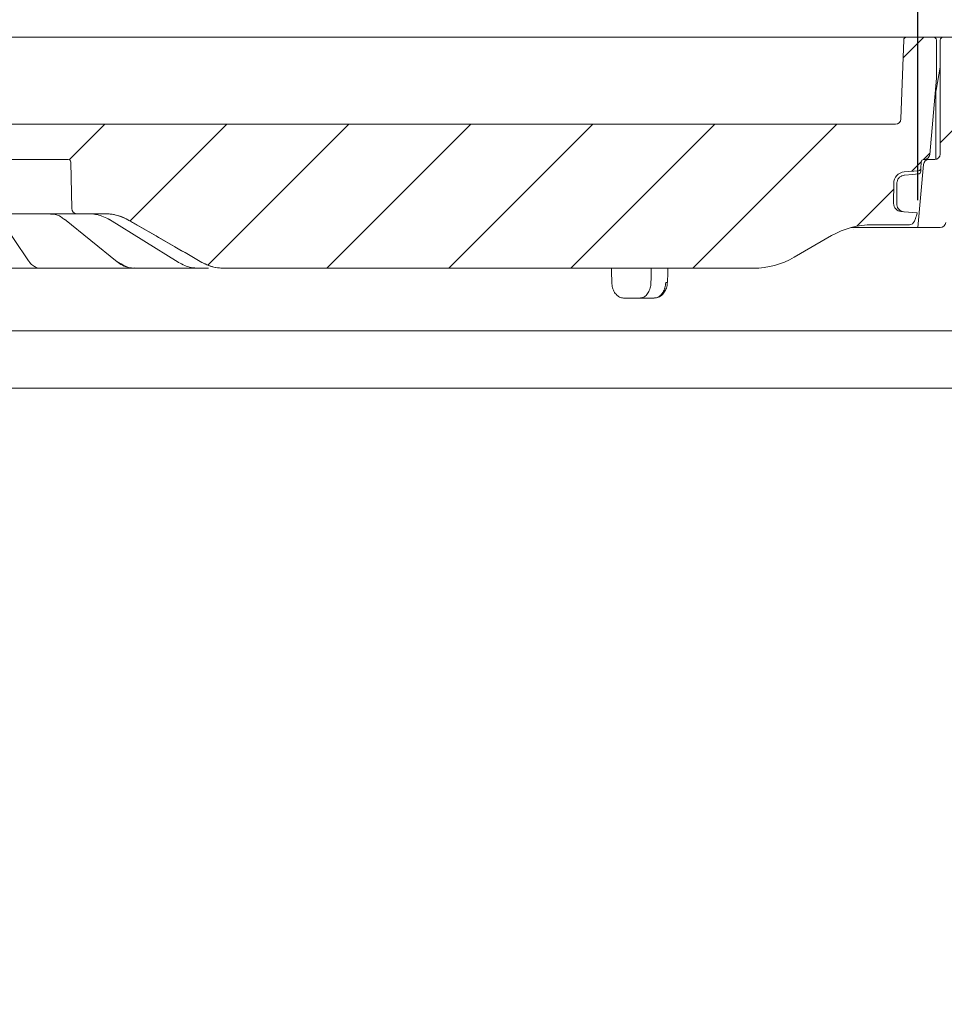
# Model space of a CAD drawing. Units: millimetres. Extents: x 54 to 261, y 24 to 179.
# Drawn here: x 157 to 191, y 110 to 146 of the extents above; entities that cross this region are included whole.
import ezdxf

# ---------------------------------------------------------------- set-up
doc = ezdxf.new("R2010")
doc.units = ezdxf.units.MM
doc.layers.add('MAßLINIE_MAßZEICHNUNGEN', color=7, linetype='Continuous')
doc.styles.add('SLDTEXTSTYLE0', font='TXT', dxfattribs={"width": 0.7})
doc.dimstyles.new('SLDDIMSTYLE0', dxfattribs={"dimtxt": 5.136637, "dimasz": 3.5, "dimexe": 0, "dimexo": 0.0625, "dimgap": 1.284159, "dimtad": 0, "dimdec": 0, "dimlfac": 5, "dimrnd": 1e-09, "dimzin": 12, "dimdsep": 46, "dimtxsty": 'SLDTEXTSTYLE0', "dimsah": 1, "dimcen": 0.09, "dimadec": 0, "dimazin": 3, "dimtfac": 1, "dimtdec": 0, "dimtofl": 0, "dimtmove": 0, "dimatfit": 3, "dimfxl": 0, "dimfrac": 2, "dimtolj": 1, "dimtzin": 12, "dimarcsym": 0})

# ---------------------------------------------------------------- blocks, each defined once
blk = doc.blocks.new('_D')
at = {"layer": 'MAßLINIE_MAßZEICHNUNGEN', "color": 7}
for p, q in [((95.303, 111.805), (95.303, 172.791)), ((213.303, 111.805), (213.303, 172.791)), ((95.303, 171.791), (143.972, 171.791)), ((213.303, 171.791), (163.225, 171.791))]:
    blk.add_line(p, q, dxfattribs=at)
for points in [[(95.303, 171.791), (98.803, 170.291), (98.803, 173.291)], [(213.303, 171.791), (209.803, 173.291), (209.803, 170.291)]]:
    blk.add_solid(points, dxfattribs=at)
at = {"layer": 'MAßLINIE_MAßZEICHNUNGEN', "color": 7, "char_height": 5.2917, "attachment_point": 1, "style": 'SLDTEXTSTYLE0'}
for s, insert in [('%%c', (143.972, 174.668)), ('590', (151.466, 174.668))]:
    blk.add_mtext(s, dxfattribs=dict(at, insert=insert))
blk = doc.blocks.new('_D_7')
at = {"layer": 'MAßLINIE_MAßZEICHNUNGEN', "color": 7}
for p, q in [((193.164, 145.605), (244.912, 145.605)), ((243.912, 145.605), (243.912, 115.858)), ((243.912, 41.205), (243.912, 88.811)), ((184.531, 41.205), (244.912, 41.205))]:
    blk.add_line(p, q, dxfattribs=at)
for points in [[(243.912, 145.605), (242.412, 142.105), (245.412, 142.105)], [(243.912, 41.205), (245.412, 44.705), (242.412, 44.705)]]:
    blk.add_solid(points, dxfattribs=at)
at = {"layer": 'MAßLINIE_MAßZEICHNUNGEN', "color": 7, "char_height": 5.2917, "attachment_point": 1, "rotation": 90, "style": 'SLDTEXTSTYLE0'}
for s, insert in [('max 669', (244.979, 88.811)), ('min 516', (237.09, 89.791))]:
    blk.add_mtext(s, dxfattribs=dict(at, insert=insert))
blk = doc.blocks.new('SW_SYMBOL_MOD_BOX')
at = {"layer": 'MAßLINIE_MAßZEICHNUNGEN', "color": 0}
for p, q in [((200, 200), (200, 800)), ((200, 800), (800, 800)), ((800, 800), (800, 200)), ((200, 200), (800, 200))]:
    blk.add_line(p, q, dxfattribs=at)
blk = doc.blocks.new('_D_8')
at = {"layer": 'MAßLINIE_MAßZEICHNUNGEN', "color": 7}
for p, q in [((116.366, 146.506), (116.366, 164.522)), ((192.264, 146.506), (192.264, 164.522)), ((116.366, 163.522), (144.169, 163.522)), ((192.264, 163.522), (163.028, 163.522))]:
    blk.add_line(p, q, dxfattribs=at)
for points in [[(116.366, 163.522), (119.866, 162.022), (119.866, 165.022)], [(192.264, 163.522), (188.764, 165.022), (188.764, 162.022)]]:
    blk.add_solid(points, dxfattribs=at)
at = {"layer": 'MAßLINIE_MAßZEICHNUNGEN', "color": 7, "xscale": 0.006821316789626648, "yscale": 0.006821316789626648, "zscale": 0.006821316789626648}
blk.add_blockref('SW_SYMBOL_MOD_BOX', (144.169, 160.342), dxfattribs=at)
at = {"layer": 'MAßLINIE_MAßZEICHNUNGEN', "color": 7, "insert": (151.269, 166.399), "char_height": 5.2917, "attachment_point": 1, "style": 'SLDTEXTSTYLE0'}
blk.add_mtext('379', dxfattribs=at)
blk = doc.blocks.new('_D_9')
at = {"layer": 'MAßLINIE_MAßZEICHNUNGEN', "color": 7}
for p, q in [((118.334, 139.605), (118.334, 156.725)), ((190.296, 139.605), (190.296, 156.725)), ((118.334, 155.725), (143.972, 155.725)), ((190.296, 155.725), (163.225, 155.725))]:
    blk.add_line(p, q, dxfattribs=at)
for points in [[(118.334, 155.725), (121.834, 154.225), (121.834, 157.225)], [(190.296, 155.725), (186.796, 157.225), (186.796, 154.225)]]:
    blk.add_solid(points, dxfattribs=at)
at = {"layer": 'MAßLINIE_MAßZEICHNUNGEN', "color": 7, "char_height": 5.2917, "attachment_point": 1, "style": 'SLDTEXTSTYLE0'}
for s, insert in [('%%c', (143.972, 158.602)), ('360', (151.466, 158.602))]:
    blk.add_mtext(s, dxfattribs=dict(at, insert=insert))

msp = doc.modelspace()

# ---------------------------------------------------------------- hatches: boundary and pattern name
at = {"linetype": 'Continuous', "lineweight": 18}
h = msp.add_hatch(dxfattribs=at)
h.set_pattern_fill('ANSI31', angle=3e-322, style=0)
edge = h.paths.add_edge_path(flags=0)
edge.add_line((118.959, 139.191), (118.839, 139.181))
edge.add_line((118.839, 139.181), (118.365, 139.139))
edge.add_arc((120.308, 139.616), 2, 193.7836, 200)
edge.add_line((118.428, 138.932), (118.463, 138.836))
edge.add_arc((118.651, 138.905), 0.2, 200, 270)
edge.add_line((118.651, 138.705), (120.011, 138.705))
edge.add_arc((120.011, 135.705), 3, 60, 90, ccw=False)
edge.add_line((121.511, 138.303), (122.89, 137.507))
edge.add_arc((124.39, 140.105), 3, 240, 270)
edge.add_line((124.39, 137.105), (143.886, 137.105))
edge.add_arc((143.886, 138.705), 1.6, 270, 300)
edge.add_line((144.686, 137.319), (147.408, 138.89))
edge.add_arc((148.208, 137.505), 1.6, 90, 120, ccw=False)
edge.add_line((148.208, 139.105), (149.284, 139.105))
edge.add_arc((149.284, 139.305), 0.2, 270, 359)
edge.add_line((149.484, 139.301), (149.513, 141.006))
edge.add_arc((149.613, 141.005), 0.1, 90, 179, ccw=False)
edge.add_line((149.613, 141.105), (159.017, 141.105))
edge.add_arc((159.017, 141.005), 0.1, 1, 90, ccw=False)
edge.add_line((159.117, 141.006), (159.147, 139.301))
edge.add_arc((159.347, 139.305), 0.2, 181, 270)
edge.add_line((159.347, 139.105), (160.422, 139.105))
edge.add_arc((160.422, 137.505), 1.6, 60, 90, ccw=False)
edge.add_line((161.222, 138.89), (163.944, 137.319))
edge.add_arc((164.744, 138.705), 1.6, 240, 270)
edge.add_line((164.744, 137.105), (184.24, 137.105))
edge.add_arc((184.24, 140.105), 3, 270, 300)
edge.add_line((185.74, 137.507), (187.119, 138.303))
edge.add_arc((188.619, 135.705), 3, 90, 120, ccw=False)
edge.add_line((188.619, 138.705), (189.979, 138.705))
edge.add_arc((189.979, 138.905), 0.2, 270, 340)
edge.add_line((190.167, 138.836), (190.202, 138.932))
edge.add_arc((188.323, 139.616), 2, 340, 346.2164)
edge.add_line((190.265, 139.139), (189.791, 139.181))
edge.add_line((189.791, 139.181), (189.671, 139.191))
edge.add_arc((189.698, 139.49), 0.3, 179.5, 265, ccw=False)
edge.add_line((189.398, 139.492), (189.404, 140.234))
edge.add_arc((189.824, 140.231), 0.42, 95, 179.5, ccw=False)
edge.add_line((189.787, 140.649), (190.316, 140.695))
edge.add_arc((190.307, 140.795), 0.1, 275, 358.5)
edge.add_line((190.407, 140.792), (190.413, 141.007))
edge.add_arc((190.513, 141.005), 0.1, 90, 178.5, ccw=False)
edge.add_line((190.513, 141.105), (190.529, 141.105))
edge.add_arc((190.529, 141.305), 0.2, 270, 355)
edge.add_line((190.729, 141.287), (190.975, 144.105))
edge.add_line((190.975, 144.105), (190.975, 145.505))
edge.add_arc((190.875, 145.505), 0.1, 0, 90)
edge.add_line((190.875, 145.605), (189.872, 145.605))
edge.add_arc((189.872, 145.505), 0.1, 90, 178)
edge.add_line((189.772, 145.508), (189.67, 142.598))
edge.add_arc((189.47, 142.605), 0.2, 270, 358, ccw=False)
edge.add_line((189.47, 142.405), (155.477, 142.405))
edge.add_arc((155.477, 142.005), 0.4, 90, 118.955)
edge.add_arc((154.315, 144.105), 2, 241.045, 298.955, ccw=False)
edge.add_arc((153.153, 142.005), 0.4, 61.045, 90)
edge.add_line((153.153, 142.405), (119.16, 142.405))
edge.add_arc((119.16, 142.605), 0.2, 182, 270, ccw=False)
edge.add_line((118.96, 142.598), (118.858, 145.508))
edge.add_arc((118.759, 145.505), 0.1, 2, 90)
edge.add_line((118.759, 145.605), (117.755, 145.605))
edge.add_arc((117.755, 145.505), 0.1, 90, 180)
edge.add_line((117.655, 145.505), (117.655, 144.105))
edge.add_line((117.655, 144.105), (117.902, 141.287))
edge.add_arc((118.101, 141.305), 0.2, 185, 270)
edge.add_line((118.101, 141.105), (118.118, 141.105))
edge.add_arc((118.118, 141.005), 0.1, 1.5, 90, ccw=False)
edge.add_line((118.218, 141.007), (118.223, 140.792))
edge.add_arc((118.323, 140.795), 0.1, 181.5, 265)
edge.add_line((118.315, 140.695), (118.843, 140.649))
edge.add_arc((118.806, 140.231), 0.42, 0.5, 85, ccw=False)
edge.add_line((119.226, 140.234), (119.233, 139.492))
edge.add_arc((118.933, 139.49), 0.3, -85, 0.5, ccw=False)
h = msp.add_hatch(dxfattribs=at)
h.set_pattern_fill('ANSI31', angle=3e-322, style=0)
edge = h.paths.add_edge_path(flags=0)
edge.add_line((196.014, 141.664), (198.619, 142.123))
edge.add_arc((198.602, 142.221), 0.1, 280, 358)
edge.add_line((198.702, 142.218), (198.711, 142.501))
edge.add_arc((198.612, 142.505), 0.1, 358, 450)
edge.add_line((198.612, 142.605), (198.412, 142.605))
edge.add_line((198.412, 142.605), (192.712, 142.605))
edge.add_line((192.712, 142.605), (192.512, 142.605))
edge.add_arc((192.512, 142.805), 0.2, 181, 270, ccw=False)
edge.add_line((192.312, 142.801), (192.264, 145.506))
edge.add_arc((192.164, 145.505), 0.1, 1, 90)
edge.add_line((192.164, 145.605), (191.215, 145.605))
edge.add_arc((191.215, 145.505), 0.1, 90, 180)
edge.add_line((191.115, 145.505), (191.115, 141.305))
edge.add_arc((190.915, 141.305), 0.2, 270, 360, ccw=False)
edge.add_line((190.915, 141.105), (190.698, 141.105))
edge.add_arc((190.698, 140.905), 0.2, 90, 175)
edge.add_line((190.499, 140.922), (190.296, 138.605))
edge.add_line((190.296, 138.605), (191.117, 138.605))
edge.add_arc((191.117, 138.805), 0.2, 270, 355)
edge.add_line((191.316, 138.787), (191.415, 139.922))
edge.add_arc((191.615, 139.905), 0.2, 90, 175, ccw=False)
edge.add_line((191.615, 140.105), (191.78, 140.105))
edge.add_arc((191.78, 140.605), 0.5, 270, 358)
edge.add_line((192.28, 140.587), (192.308, 141.412))
edge.add_arc((192.508, 141.405), 0.2, 90, 178, ccw=False)
edge.add_line((192.508, 141.605), (194.225, 141.605))
edge.add_arc((194.225, 141.405), 0.2, 0.6, 90, ccw=False)
edge.add_line((194.425, 141.407), (194.845, 101.305))
edge.add_line((194.845, 101.305), (195.324, 101.305))
edge.add_line((195.324, 101.305), (195.645, 102.505))
edge.add_line((195.645, 102.505), (195.776, 127.505))
edge.add_line((195.776, 127.505), (195.779, 128.105))
edge.add_line((195.779, 128.105), (195.849, 141.468))
edge.add_arc((196.049, 141.467), 0.2, 100, 179.7, ccw=False)

# ---------------------------------------------------------------- linework, layer by layer
at = {"color": 7, "linetype": 'Continuous', "lineweight": 18}
for p, q in [((131.759, 145.605), (188.228, 145.605)), ((188.228, 145.605), (188.723, 145.605)), ((188.723, 145.605), (189.667, 145.605)), ((189.667, 145.605), (189.872, 145.605)), ((189.772, 145.508), (189.67, 142.598)), ((189.872, 145.605), (190.875, 145.605)), ((190.875, 145.605), (191.069, 145.605)), ((190.975, 145.505), (190.975, 144.105)), ((191.069, 145.605), (191.215, 145.605)), ((191.115, 145.505), (191.115, 141.305)), ((191.215, 145.605), (192.164, 145.605)), ((190.964, 143.656), (191.115, 144.512)), ((190.975, 144.105), (190.729, 141.287)), ((190.955, 143.552), (190.955, 141.109)), ((155.477, 142.405), (189.47, 142.405)), ((149.613, 141.105), (159.017, 141.105)), ((190.513, 141.105), (190.529, 141.105)), ((190.529, 141.105), (190.698, 141.105)), ((190.915, 141.105), (190.698, 141.105)), ((159.147, 139.301), (159.117, 141.006)), ((189.787, 140.649), (190.316, 140.695)), ((190.296, 138.605), (190.499, 140.922)), ((190.407, 140.792), (190.413, 141.007)), ((189.798, 140.53), (189.794, 140.529)), ((189.398, 139.492), (189.404, 140.234)), ((189.52, 140.233), (189.513, 139.491)), ((189.513, 139.482), (189.513, 139.491)), ((189.702, 139.201), (189.763, 139.184)), ((156.491, 138.95), (157.559, 137.38)), ((159.142, 139.105), (156.604, 139.105)), ((158.88, 138.907), (160.826, 137.336)), ((159.347, 139.105), (159.142, 139.105)), ((160.422, 139.105), (159.347, 139.105)), ((160.535, 138.893), (163.063, 137.322)), ((161.222, 138.89), (163.944, 137.319)), ((189.791, 139.181), (189.671, 139.191)), ((190.265, 139.139), (189.791, 139.181)), ((190.202, 138.932), (190.167, 138.836)), ((190.296, 138.605), (187.851, 138.605)), ((189.979, 138.705), (188.619, 138.705)), ((191.117, 138.605), (190.296, 138.605)), ((187.119, 138.303), (185.74, 137.507)), ((157.864, 137.105), (154.967, 137.105)), ((158.612, 137.105), (157.996, 137.105)), ((158.66, 137.105), (158.612, 137.105)), ((161.45, 137.105), (159.068, 137.105)), ((161.921, 137.105), (161.45, 137.105)), ((162.009, 137.105), (161.921, 137.105)), ((163.817, 137.105), (162.446, 137.105)), ((164.073, 137.105), (163.817, 137.105)), ((164.187, 137.105), (164.073, 137.105)), ((184.24, 137.105), (164.744, 137.105)), ((180.053, 136.005), (179.459, 136.005)), ((180.59, 136.005), (180.053, 136.005)), ((114.145, 134.797), (194.461, 134.797)), ((193.2, 132.691), (115.406, 132.691))]:
    msp.add_line(p, q, dxfattribs=at)
at = {"color": 7, "linetype": 'Continuous', "lineweight": 18, "flags": 128}
for points in [[(190.308, 140.574), (190.109, 140.557), (189.798, 140.53)], [(160.55, 138.89), (160.537, 138.893), (160.535, 138.894)], [(163.078, 137.319), (163.065, 137.322), (163.063, 137.322)], [(181.072, 136.583), (181.086, 136.944), (181.092, 137.105)], [(181.014, 136.584), (181.038, 136.583), (181.057, 136.583), (181.068, 136.583), (181.072, 136.583), (181.072, 136.583)]]:
    msp.add_lwpolyline(points, dxfattribs=at)
at = {"color": 7, "linetype": 'Continuous', "lineweight": 18}
for centre, radius, start, end in [((189.872, 145.505), 0.1, 90, 178), ((190.875, 145.505), 0.1, 0, 90), ((191.215, 145.505), 0.1, 90, 180), ((191.555, 143.552), 0.6, 170, 180), ((189.47, 142.605), 0.2, 270, 358), ((159.017, 141.005), 0.1, 1, 90), ((190.513, 141.005), 0.1, 90, 178.5), ((190.698, 140.905), 0.2, 90, 175), ((190.529, 141.305), 0.2, 270, 355), ((190.915, 141.305), 0.2, 270, 0), ((189.824, 140.231), 0.42, 95, 179.5), ((190.3, 140.674), 0.1, 275.0035, 358.503), ((190.307, 140.795), 0.1, 275, 358.5), ((159.347, 139.305), 0.2, 181, 270), ((189.698, 139.49), 0.3, 179.5, 265), ((160.422, 137.505), 1.6, 60, 90), ((189.979, 138.905), 0.2, 270, 340), ((188.323, 139.616), 2, 340, 346.2164), ((188.619, 135.705), 3, 90, 120), ((191.117, 138.805), 0.2, 270, 355), ((184.24, 140.105), 3, 270, 300), ((160.878, 137.403), 0.0846, 232.2518, 273.768), ((164.744, 138.705), 1.6, 240, 270)]:
    msp.add_arc(centre, radius, start, end, dxfattribs=at)
for major_axis, start_param, end_param in [((-25.458, 1030.369), 4.740137, 4.740643), ((25.458, 1030.369), 4.741357, 4.741863)]:
    msp.add_ellipse((154.315, 107.368), major_axis=major_axis, ratio=0.024678, start_param=start_param, end_param=end_param, dxfattribs=at)
for points, knots in [([(190.4, 140.67), (190.4, 140.675), (190.401, 140.696), (190.402, 140.716), (190.402, 140.732)], [0, 0, 0, 0, 0.250004, 1, 1, 1, 1]), ([(190.404, 140.768), (190.403, 140.762), (190.403, 140.753), (190.402, 140.738), (190.402, 140.733)], [0, 0, 0, 0, 0.638374, 1, 1, 1, 1]), ([(189.794, 140.529), (189.764, 140.524), (189.702, 140.513), (189.618, 140.46), (189.554, 140.38), (189.524, 140.3), (189.521, 140.25), (189.52, 140.233)], [0, 0, 0, 0, 0.201851, 0.430483, 0.659113, 0.88774, 1, 1, 1, 1]), ([(189.513, 139.482), (189.516, 139.45), (189.522, 139.387), (189.561, 139.311), (189.596, 139.274), (189.611, 139.259)], [0, 0, 0, 0, 0.3675064, 0.7418937, 1, 1, 1, 1]), ([(189.611, 139.259), (189.635, 139.24), (189.666, 139.217), (189.695, 139.204), (189.702, 139.201)], [0, 0, 0, 0, 0.783089, 1, 1, 1, 1]), ([(158.371, 139.1), (158.428, 139.097), (158.554, 139.091), (158.727, 139.022), (158.836, 138.937), (158.879, 138.903)], [0, 0, 0, 0, 0.329005, 0.734987, 1, 1, 1, 1]), ([(159.967, 139.095), (160.005, 139.09), (160.209, 139.062), (160.397, 138.967), (160.55, 138.89)], [0, 0, 0, 0, 0.186668, 1, 1, 1, 1]), ([(160.411, 139.105), (160.511, 139.1), (160.791, 139.087), (161.048, 138.967), (161.213, 138.89)], [0, 0, 0, 0, 0.355529, 1, 1, 1, 1]), ([(161.213, 138.89), (161.328, 138.824), (161.906, 138.491), (162.814, 137.967), (163.607, 137.51), (163.938, 137.319)], [0, 0, 0, 0, 0.127155, 0.635777, 1, 1, 1, 1]), ([(157.56, 137.381), (157.565, 137.373), (157.607, 137.306), (157.695, 137.214), (157.837, 137.13), (157.945, 137.095), (157.995, 137.105), (157.996, 137.105)], [0, 0, 0, 0, 0.046468, 0.40255, 0.709327, 0.996654, 1, 1, 1, 1]), ([(157.988, 137.105), (157.976, 137.105), (157.944, 137.105), (157.896, 137.105), (157.864, 137.105)], [0, 0, 0, 0, 0.343157, 1, 1, 1, 1]), ([(159.068, 137.105), (159.042, 137.105), (158.984, 137.105), (158.886, 137.105), (158.79, 137.105), (158.708, 137.105), (158.676, 137.105), (158.66, 137.105)], [0, 0, 0, 0, 0.172727, 0.379512, 0.586316, 0.793159, 1, 1, 1, 1]), ([(160.827, 137.338), (160.836, 137.331), (160.912, 137.264), (161.074, 137.177), (161.279, 137.108), (161.406, 137.111), (161.45, 137.113)], [0, 0, 0, 0, 0.047969, 0.425043, 0.801669, 1, 1, 1, 1]), ([(160.884, 137.319), (161.001, 137.242), (161.182, 137.123), (161.379, 137.109), (161.45, 137.105)], [0, 0, 0, 0, 0.643987, 1, 1, 1, 1]), ([(162.446, 137.105), (162.425, 137.105), (162.381, 137.105), (162.29, 137.105), (162.188, 137.105), (162.088, 137.105), (162.035, 137.105), (162.009, 137.105)], [0, 0, 0, 0, 0.172727, 0.379512, 0.586316, 0.793159, 1, 1, 1, 1]), ([(163.078, 137.319), (163.23, 137.242), (163.467, 137.123), (163.725, 137.109), (163.817, 137.105)], [0, 0, 0, 0, 0.643987, 1, 1, 1, 1]), ([(163.938, 137.319), (164.103, 137.242), (164.359, 137.123), (164.639, 137.109), (164.738, 137.105)], [0, 0, 0, 0, 0.643987, 1, 1, 1, 1]), ([(179.026, 136.584), (179.033, 136.517), (179.046, 136.382), (179.125, 136.206), (179.239, 136.076), (179.357, 136.013), (179.432, 136.007), (179.459, 136.005)], [0, 0, 0, 0, 0.219499, 0.438995, 0.658545, 0.878153, 1, 1, 1, 1]), ([(180.053, 136.005), (180.1, 136.011), (180.195, 136.025), (180.319, 136.128), (180.413, 136.28), (180.46, 136.442), (180.467, 136.547), (180.469, 136.584)], [0, 0, 0, 0, 0.219585, 0.439168, 0.658779, 0.878371, 1, 1, 1, 1]), ([(180.59, 136.005), (180.616, 136.007), (180.689, 136.013), (180.805, 136.076), (180.916, 136.206), (180.994, 136.382), (181.007, 136.517), (181.014, 136.584)], [0, 0, 0, 0, 0.121926, 0.34145, 0.560958, 0.780484, 1, 1, 1, 1]), ([(180.595, 136.013), (180.623, 136.012), (180.702, 136.008), (180.824, 136.07), (180.942, 136.179), (181.026, 136.331), (181.069, 136.473), (181.068, 136.56), (181.068, 136.584)], [0, 0, 0, 0, 0.104192, 0.301081, 0.497508, 0.70356, 0.920402, 1, 1, 1, 1])]:
    msp.add_open_spline(points, degree=3, knots=knots, dxfattribs=at)

# ---------------------------------------------------------------- dimensions: what is measured, and where the dimension line sits
at = {"layer": 'MAßLINIE_MAßZEICHNUNGEN', "color": 7}
for base, p1, p2, text, picture, middle in [((95.303, 171.791), (213.303, 110.805), (95.303, 110.805), '%%c<>', '_D', (153.598, 171.791)), ((192.264, 163.522), (116.366, 145.506), (192.264, 145.506), '{\\fGDT;o}<>', '_D_8', (153.598, 163.522)), ((190.296, 155.725), (118.334, 138.605), (190.296, 138.605), '%%c<>', '_D_9', (153.598, 155.725))]:
    dim = msp.add_linear_dim(base=base, p1=p1, p2=p2, text=text, dimstyle='SLDDIMSTYLE0', dxfattribs=at)
    dim.commit()
    dim.dimension.update_dxf_attribs({"geometry": picture, "text_midpoint": middle, "dimtype": 160})
dim = msp.add_linear_dim(base=(243.912, 41.205), p1=(192.164, 145.605), p2=(183.531, 41.205), angle=90, text='min 516\\Pmax 669', dimstyle='SLDDIMSTYLE0', dxfattribs=at)
dim.commit()
dim.dimension.update_dxf_attribs({"geometry": '_D_7', "text_midpoint": (243.912, 102.335), "dimtype": 160})

doc.saveas('drawing.dxf')
